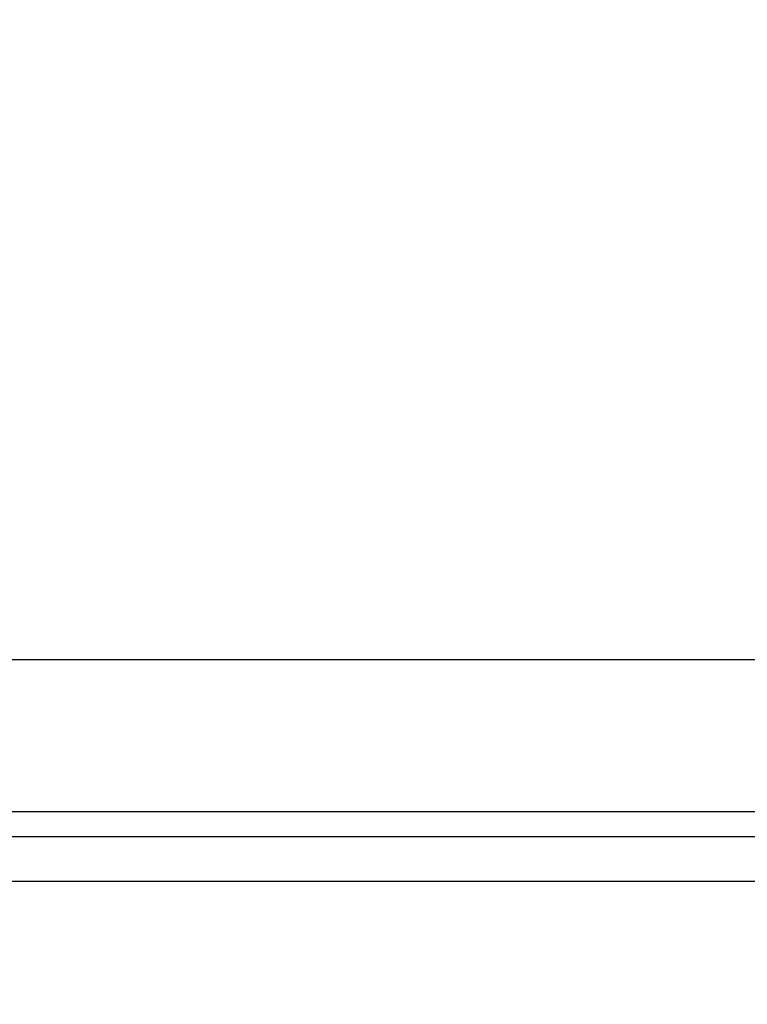
# Model space of a CAD drawing. Extents: x 0.4 to 10.6, y 0.4 to 8.1.
# Drawn here: x 6.9 to 7.2, y 6.1 to 6.5 of the extents above; entities that cross this region are included whole.
import ezdxf

# ---------------------------------------------------------------- set-up
doc = ezdxf.new("R2010")
doc.units = 0
doc.linetypes.add('SLD-SOLID', pattern=[0])
doc.layers.get('0').update_dxf_attribs({"linetype": 'CONTINUOUS'})
doc.styles.add('SLDTEXTSTYLE0', font='TXT', dxfattribs={"width": 0.75})
doc.dimstyles.new('SLDDIMSTYLE1', dxfattribs={"dimtxt": 0.125, "dimasz": 0.13, "dimexe": 0, "dimexo": 0.0625, "dimgap": 0.03125, "dimtad": 0, "dimtih": 1, "dimtoh": 1, "dimdec": 1, "dimlfac": 18, "dimrnd": 1e-09, "dimzin": 12, "dimtxsty": 'SLDTEXTSTYLE0', "dimsah": 1, "dimcen": 0.09, "dimazin": 3, "dimtfac": 1, "dimtdec": 1, "dimtofl": 0, "dimtmove": 0, "dimatfit": 3, "dimtolj": 1, "dimtzin": 12})

# ---------------------------------------------------------------- blocks, each defined once
blk = doc.blocks.new('_D_9')
at = {"color": 7, "linetype": 'SLD-SOLID'}
for p, q in [((6.325, 6.72973), (6.325, 7.53397)), ((8.79248, 5.94957), (8.79248, 7.53397)), ((6.325, 7.40897), (7.39711, 7.40897)), ((8.79248, 7.40897), (7.72037, 7.40897))]:
    blk.add_line(p, q, dxfattribs=at)
for points in [[(6.325, 7.40897), (6.455, 7.38897), (6.455, 7.42897)], [(8.79248, 7.40897), (8.66248, 7.42897), (8.66248, 7.38897)]]:
    blk.add_solid(points, dxfattribs=at)
at = {"color": 7, "linetype": 'SLD-SOLID', "insert": (7.39711, 7.47089), "char_height": 0.125, "attachment_point": 1, "style": 'SLDTEXTSTYLE0'}
blk.add_mtext('44.4', dxfattribs=at)

msp = doc.modelspace()

# ---------------------------------------------------------------- linework, layer by layer
at = {"color": 7, "linetype": 'SLD-SOLID'}
for p, q in [((6.7075, 6.24753), (7.25484, 6.24753)), ((7.25484, 6.18629), (6.7075, 6.18629))]:
    msp.add_line(p, q, dxfattribs=at)
at = {"color": 8, "linetype": 'SLD-SOLID'}
for p, q in [((6.7075, 6.19504), (7.25484, 6.19504)), ((7.25484, 6.17087), (6.7075, 6.17087))]:
    msp.add_line(p, q, dxfattribs=at)

# ---------------------------------------------------------------- dimensions: what is measured, and where the dimension line sits
at = {"color": 7, "linetype": 'SLD-SOLID'}
dim = msp.add_linear_dim(base=(6.325, 7.40897), p1=(8.79248, 5.89957), p2=(6.325, 6.67973), angle=0, dimstyle='SLDDIMSTYLE1', dxfattribs=at)
dim.commit()
dim.dimension.update_dxf_attribs({"geometry": '_D_9', "text_midpoint": (7.55874, 7.40897), "dimtype": 160})

doc.saveas('drawing.dxf')
